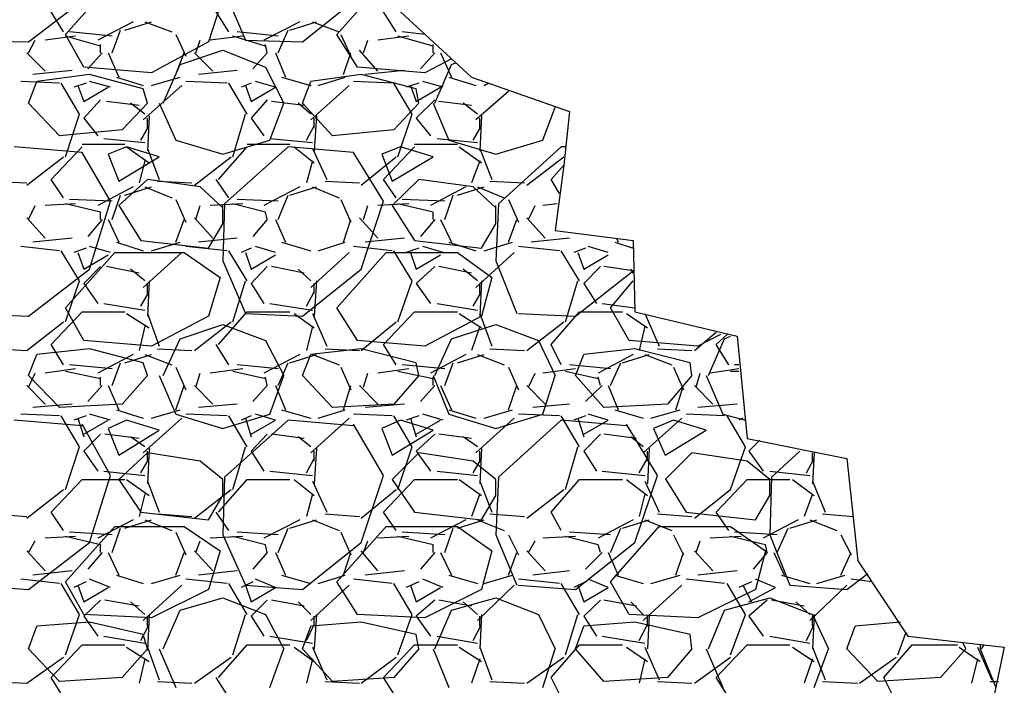
# Model space of a CAD drawing. Units: millimetres. Extents: x -372538 to -371455, y 197846 to 198517.
# Drawn here: x -372241 to -372220, y 198377 to 198391 of the extents above; entities that cross this region are included whole.
import ezdxf

# ---------------------------------------------------------------- set-up
doc = ezdxf.new("R2010")
doc.units = ezdxf.units.MM
doc.header["$LTSCALE"] = 5
doc.layers.add('P', color=7, linetype='Continuous')

msp = doc.modelspace()

# ---------------------------------------------------------------- linework, layer by layer
at = {"layer": 'P'}
for p, q in [((-372239.581, 198391.16), (-372238.541, 198392.324)), ((-372233.866, 198391.16), (-372232.826, 198392.324)), ((-372236.265, 198392.148), (-372235.789, 198391.037)), ((-372240.358, 198391.001), (-372239.07, 198391.989)), ((-372234.59, 198391.001), (-372233.355, 198391.989)), ((-372239.617, 198391.213), (-372239.881, 198391.636)), ((-372236.318, 198391.76), (-372236.565, 198391.001)), ((-372236.142, 198391.213), (-372236.406, 198391.636)), ((-372232.614, 198391.213), (-372232.879, 198391.636)), ((-372232.526, 198391.636), (-372231.027, 198390.261)), ((-372238.153, 198391.425), (-372238.894, 198391.037)), ((-372238.594, 198390.772), (-372238.417, 198391.248)), ((-372238.329, 198391.248), (-372237.765, 198391.425)), ((-372237.906, 198391.425), (-372237.341, 198391.213)), ((-372234.643, 198391.425), (-372235.401, 198391.037)), ((-372235.101, 198390.772), (-372234.89, 198391.248)), ((-372234.854, 198391.248), (-372234.29, 198391.425)), ((-372234.378, 198391.425), (-372233.814, 198391.213)), ((-372241.557, 198391.037), (-372240.358, 198391.001)), ((-372240.358, 198390.772), (-372240.216, 198391.037)), ((-372239.37, 198391.125), (-372240.005, 198391.037)), ((-372239.193, 198390.472), (-372239.581, 198391.16)), ((-372238.841, 198390.913), (-372239.581, 198391.125)), ((-372238.594, 198391.125), (-372239.493, 198391.213)), ((-372238.594, 198391.125), (-372239.493, 198391.213)), ((-372237.253, 198391.16), (-372237.041, 198390.702)), ((-372236.83, 198390.772), (-372236.742, 198391.037)), ((-372235.842, 198391.125), (-372236.53, 198391.037)), ((-372235.366, 198390.913), (-372236.054, 198391.125)), ((-372235.101, 198391.125), (-372235.966, 198391.213)), ((-372235.101, 198391.125), (-372235.966, 198391.213)), ((-372235.789, 198391.037), (-372234.59, 198391.001)), ((-372233.426, 198390.472), (-372233.866, 198391.16)), ((-372233.778, 198391.16), (-372233.567, 198390.702)), ((-372233.302, 198390.772), (-372233.214, 198391.037)), ((-372232.35, 198391.125), (-372233.002, 198391.037)), ((-372231.838, 198390.913), (-372232.579, 198391.125)), ((-372232.014, 198391.16), (-372232.491, 198391.213)), ((-372232.014, 198391.16), (-372232.491, 198391.213)), ((-372238.841, 198390.772), (-372238.841, 198390.949)), ((-372236.565, 198391.001), (-372237.765, 198390.349)), ((-372237.165, 198390.525), (-372236.265, 198390.825)), ((-372236.265, 198390.825), (-372235.366, 198390.472)), ((-372235.331, 198390.772), (-372235.366, 198390.949)), ((-372233.002, 198390.384), (-372233.39, 198390.825)), ((-372231.838, 198390.772), (-372231.838, 198390.949)), ((-372240.005, 198390.384), (-372240.393, 198390.772)), ((-372238.805, 198390.772), (-372239.105, 198390.437)), ((-372238.682, 198390.772), (-372238.453, 198390.261)), ((-372237.253, 198390.314), (-372237.077, 198390.772)), ((-372236.477, 198390.384), (-372236.865, 198390.772)), ((-372235.331, 198390.772), (-372235.63, 198390.437)), ((-372235.154, 198390.772), (-372234.942, 198390.261)), ((-372233.725, 198390.314), (-372233.567, 198390.772)), ((-372231.803, 198390.772), (-372232.103, 198390.437)), ((-372231.45, 198390.649), (-372232.014, 198390.349)), ((-372231.679, 198390.772), (-372231.45, 198390.261)), ((-372239.44, 198390.402), (-372240.269, 198390.314)), ((-372237.765, 198390.349), (-372239.193, 198390.472)), ((-372237.518, 198389.714), (-372237.165, 198390.525)), ((-372235.966, 198390.402), (-372236.777, 198390.314)), ((-372235.366, 198390.472), (-372234.978, 198389.714)), ((-372232.014, 198390.349), (-372233.426, 198390.472)), ((-372232.438, 198390.402), (-372233.267, 198390.314)), ((-372231.803, 198389.714), (-372231.45, 198390.525)), ((-372231.45, 198390.525), (-372231.362, 198390.56)), ((-372239.07, 198390.314), (-372240.181, 198390.172)), ((-372237.941, 198390.014), (-372239.07, 198390.314)), ((-372238.506, 198390.261), (-372237.941, 198390.084)), ((-372237.765, 198390.084), (-372237.165, 198390.261)), ((-372235.031, 198390.261), (-372234.413, 198390.084)), ((-372233.355, 198390.314), (-372234.413, 198390.172)), ((-372234.255, 198390.084), (-372233.69, 198390.261)), ((-372232.191, 198390.014), (-372233.355, 198390.314)), ((-372231.503, 198390.261), (-372230.938, 198390.084)), ((-372231.027, 198390.261), (-372228.963, 198389.537)), ((-372239.705, 198390.137), (-372240.516, 198390.172)), ((-372240.358, 198389.714), (-372240.181, 198390.172)), ((-372239.282, 198389.485), (-372239.67, 198390.137)), ((-372239.141, 198390.137), (-372239.405, 198390.049)), ((-372239.317, 198390.084), (-372239.193, 198389.749)), ((-372239.193, 198389.749), (-372238.682, 198390.049)), ((-372238.629, 198390.049), (-372239.07, 198390.172)), ((-372237.13, 198390.084), (-372237.941, 198389.361)), ((-372237.853, 198389.714), (-372237.941, 198390.014)), ((-372236.177, 198390.137), (-372237.041, 198390.172)), ((-372235.754, 198389.485), (-372236.142, 198390.137)), ((-372235.666, 198390.137), (-372235.877, 198390.049)), ((-372235.789, 198390.084), (-372235.666, 198389.749)), ((-372235.666, 198389.749), (-372235.154, 198390.049)), ((-372235.154, 198390.049), (-372235.577, 198390.172)), ((-372234.59, 198389.714), (-372234.413, 198390.172)), ((-372233.602, 198390.084), (-372234.413, 198389.361)), ((-372232.702, 198390.137), (-372233.514, 198390.172)), ((-372232.279, 198389.485), (-372232.667, 198390.137)), ((-372232.138, 198390.137), (-372232.402, 198390.049)), ((-372232.314, 198390.084), (-372232.191, 198389.749)), ((-372232.191, 198389.749), (-372231.679, 198390.049)), ((-372232.138, 198389.714), (-372232.191, 198390.014)), ((-372231.626, 198390.049), (-372232.05, 198390.172)), ((-372230.762, 198390.084), (-372230.674, 198390.137)), ((-372238.841, 198389.784), (-372239.193, 198389.396)), ((-372235.331, 198389.784), (-372235.666, 198389.396)), ((-372231.803, 198389.784), (-372232.191, 198389.396)), ((-372230.251, 198389.961), (-372230.938, 198389.361)), ((-372239.705, 198389.026), (-372240.358, 198389.714)), ((-372238.029, 198389.661), (-372238.717, 198389.749)), ((-372237.853, 198389.714), (-372238.382, 198389.149)), ((-372237.906, 198389.485), (-372238.206, 198389.714)), ((-372237.606, 198389.714), (-372237.253, 198388.938)), ((-372235.278, 198388.938), (-372234.978, 198389.714)), ((-372234.554, 198389.661), (-372235.242, 198389.749)), ((-372234.413, 198389.485), (-372234.678, 198389.714)), ((-372233.955, 198389.026), (-372234.59, 198389.714)), ((-372232.138, 198389.714), (-372232.667, 198389.149)), ((-372231.838, 198389.714), (-372231.503, 198388.938)), ((-372231.027, 198389.661), (-372231.715, 198389.749)), ((-372230.903, 198389.485), (-372231.203, 198389.714)), ((-372229.527, 198388.938), (-372229.263, 198389.626)), ((-372239.581, 198388.585), (-372239.282, 198389.485)), ((-372239.193, 198389.396), (-372238.894, 198389.026)), ((-372237.818, 198389.449), (-372237.853, 198388.708)), ((-372237.853, 198389.185), (-372237.853, 198389.396)), ((-372236.054, 198388.585), (-372235.789, 198389.485)), ((-372235.666, 198389.396), (-372235.401, 198389.026)), ((-372234.29, 198389.449), (-372234.343, 198388.708)), ((-372234.343, 198389.185), (-372234.343, 198389.396)), ((-372232.579, 198388.585), (-372232.279, 198389.485)), ((-372232.191, 198389.396), (-372231.891, 198389.026)), ((-372230.815, 198389.449), (-372230.85, 198388.708)), ((-372230.85, 198389.185), (-372230.85, 198389.396)), ((-372228.963, 198389.537), (-372229.086, 198388.409)), ((-372238.382, 198389.149), (-372239.705, 198389.026)), ((-372237.994, 198388.938), (-372237.818, 198389.238)), ((-372234.501, 198388.938), (-372234.343, 198389.238)), ((-372232.667, 198389.149), (-372233.955, 198389.026)), ((-372230.991, 198388.938), (-372230.815, 198389.238)), ((-372238.77, 198388.973), (-372237.906, 198388.885)), ((-372235.278, 198388.973), (-372234.378, 198388.885)), ((-372231.75, 198388.973), (-372230.903, 198388.885)), ((-372239.229, 198388.673), (-372240.657, 198388.797)), ((-372239.881, 198388.109), (-372239.229, 198388.797)), ((-372239.229, 198388.85), (-372238.329, 198388.85)), ((-372238.294, 198388.797), (-372238.682, 198388.638)), ((-372237.606, 198388.585), (-372238.294, 198388.797)), ((-372238.294, 198388.797), (-372237.818, 198388.461)), ((-372237.853, 198388.761), (-372237.606, 198388.109)), ((-372237.253, 198388.938), (-372236.265, 198388.638)), ((-372236.354, 198388.109), (-372235.754, 198388.797)), ((-372236.265, 198388.638), (-372235.278, 198388.938)), ((-372234.89, 198388.797), (-372236.23, 198387.597)), ((-372235.754, 198388.85), (-372234.854, 198388.85)), ((-372233.514, 198388.673), (-372234.89, 198388.797)), ((-372234.766, 198388.797), (-372234.343, 198388.461)), ((-372234.378, 198388.761), (-372234.078, 198388.109)), ((-372232.526, 198388.797), (-372232.914, 198388.638)), ((-372232.879, 198388.109), (-372232.226, 198388.797)), ((-372231.838, 198388.585), (-372232.526, 198388.797)), ((-372232.226, 198388.85), (-372231.326, 198388.85)), ((-372231.503, 198388.938), (-372230.515, 198388.638)), ((-372231.291, 198388.797), (-372230.815, 198388.461)), ((-372230.85, 198388.761), (-372230.603, 198388.109)), ((-372230.515, 198388.638), (-372229.527, 198388.938)), ((-372229.139, 198388.797), (-372230.462, 198387.597)), ((-372229.051, 198388.797), (-372229.139, 198388.797)), ((-372240.393, 198387.985), (-372239.617, 198388.585)), ((-372238.629, 198387.65), (-372239.229, 198388.673)), ((-372238.682, 198388.638), (-372238.453, 198388.073)), ((-372238.453, 198388.073), (-372237.606, 198388.585)), ((-372236.865, 198387.985), (-372236.089, 198388.585)), ((-372232.879, 198387.65), (-372233.514, 198388.673)), ((-372233.355, 198387.985), (-372232.614, 198388.585)), ((-372232.914, 198388.638), (-372232.702, 198388.073)), ((-372232.702, 198388.073), (-372231.838, 198388.585)), ((-372229.862, 198387.985), (-372229.086, 198388.585)), ((-372237.906, 198388.497), (-372238.029, 198388.038)), ((-372234.378, 198388.497), (-372234.501, 198388.038)), ((-372230.85, 198388.497), (-372231.027, 198388.038)), ((-372229.351, 198388.109), (-372229.086, 198388.409)), ((-372229.086, 198388.409), (-372229.263, 198387.033)), ((-372241.116, 198388.073), (-372240.393, 198388.038)), ((-372239.617, 198387.721), (-372239.881, 198388.109)), ((-372238.153, 198387.95), (-372238.894, 198387.562)), ((-372237.853, 198388.109), (-372238.453, 198387.562)), ((-372238.329, 198387.774), (-372237.765, 198387.95)), ((-372237.906, 198387.95), (-372237.341, 198387.721)), ((-372236.742, 198387.95), (-372237.853, 198388.109)), ((-372237.641, 198388.073), (-372236.918, 198388.038)), ((-372236.265, 198387.509), (-372236.742, 198387.95)), ((-372236.142, 198387.721), (-372236.406, 198388.109)), ((-372234.643, 198387.95), (-372235.401, 198387.562)), ((-372234.854, 198387.774), (-372234.29, 198387.95)), ((-372234.378, 198387.95), (-372233.814, 198387.721)), ((-372234.113, 198388.073), (-372233.39, 198388.038)), ((-372232.614, 198387.721), (-372232.879, 198388.109)), ((-372232.138, 198388.109), (-372232.702, 198387.562)), ((-372230.991, 198387.95), (-372232.138, 198388.109)), ((-372231.15, 198387.95), (-372231.891, 198387.562)), ((-372231.326, 198387.774), (-372230.762, 198387.95)), ((-372230.515, 198387.509), (-372230.991, 198387.95)), ((-372230.903, 198387.95), (-372230.339, 198387.721)), ((-372230.639, 198388.073), (-372229.915, 198388.038)), ((-372229.175, 198387.809), (-372229.351, 198388.109)), ((-372238.594, 198387.262), (-372238.417, 198387.774)), ((-372235.101, 198387.262), (-372234.89, 198387.774)), ((-372231.591, 198387.262), (-372231.415, 198387.774)), ((-372240.358, 198387.262), (-372240.216, 198387.562)), ((-372239.37, 198387.597), (-372240.005, 198387.562)), ((-372238.841, 198387.421), (-372239.581, 198387.597)), ((-372238.594, 198387.65), (-372239.493, 198387.685)), ((-372238.594, 198387.65), (-372239.493, 198387.685)), ((-372239.07, 198386.221), (-372238.629, 198387.65)), ((-372238.453, 198387.562), (-372237.994, 198386.821)), ((-372237.253, 198387.685), (-372237.041, 198387.209)), ((-372236.83, 198387.262), (-372236.742, 198387.562)), ((-372235.842, 198387.597), (-372236.53, 198387.562)), ((-372236.23, 198387.597), (-372236.265, 198386.398)), ((-372236.265, 198387.174), (-372236.265, 198387.562)), ((-372235.366, 198387.421), (-372236.054, 198387.597)), ((-372235.101, 198387.65), (-372235.966, 198387.685)), ((-372235.101, 198387.65), (-372235.966, 198387.685)), ((-372233.778, 198387.685), (-372233.567, 198387.209)), ((-372233.355, 198386.221), (-372232.879, 198387.65)), ((-372233.302, 198387.262), (-372233.214, 198387.562)), ((-372232.35, 198387.597), (-372233.002, 198387.562)), ((-372232.702, 198387.562), (-372232.226, 198386.821)), ((-372231.838, 198387.421), (-372232.579, 198387.597)), ((-372231.591, 198387.65), (-372232.491, 198387.685)), ((-372231.591, 198387.65), (-372232.491, 198387.685)), ((-372230.462, 198387.597), (-372230.515, 198386.398)), ((-372230.515, 198387.174), (-372230.515, 198387.562)), ((-372230.251, 198387.685), (-372230.039, 198387.209)), ((-372229.827, 198387.262), (-372229.686, 198387.562)), ((-372229.227, 198387.597), (-372229.527, 198387.562)), ((-372240.005, 198386.874), (-372240.393, 198387.297)), ((-372238.841, 198387.262), (-372238.841, 198387.421)), ((-372236.477, 198386.874), (-372236.865, 198387.297)), ((-372235.331, 198387.262), (-372235.366, 198387.421)), ((-372233.002, 198386.874), (-372233.39, 198387.297)), ((-372231.838, 198387.262), (-372231.838, 198387.421)), ((-372229.474, 198386.874), (-372229.862, 198387.297)), ((-372238.805, 198387.262), (-372239.105, 198386.909)), ((-372238.682, 198387.262), (-372238.453, 198386.786)), ((-372237.253, 198386.786), (-372237.077, 198387.262)), ((-372236.565, 198386.662), (-372236.265, 198387.174)), ((-372235.331, 198387.262), (-372235.63, 198386.909)), ((-372235.154, 198387.262), (-372234.942, 198386.786)), ((-372233.725, 198386.786), (-372233.567, 198387.262)), ((-372231.803, 198387.262), (-372232.103, 198386.909)), ((-372231.679, 198387.262), (-372231.45, 198386.786)), ((-372230.815, 198386.662), (-372230.515, 198387.174)), ((-372230.251, 198386.786), (-372230.074, 198387.262)), ((-372239.44, 198386.874), (-372240.269, 198386.786)), ((-372235.966, 198386.874), (-372236.777, 198386.786)), ((-372232.438, 198386.874), (-372233.267, 198386.786)), ((-372228.963, 198386.874), (-372229.774, 198386.786)), ((-372229.263, 198387.033), (-372227.622, 198386.821)), ((-372227.975, 198386.874), (-372227.94, 198386.786)), ((-372239.705, 198386.609), (-372240.516, 198386.698)), ((-372239.141, 198386.662), (-372239.405, 198386.574)), ((-372238.629, 198386.574), (-372239.07, 198386.698)), ((-372238.506, 198386.786), (-372237.941, 198386.609)), ((-372237.994, 198386.821), (-372236.565, 198386.662)), ((-372237.765, 198386.609), (-372237.165, 198386.786)), ((-372236.177, 198386.609), (-372237.041, 198386.698)), ((-372235.666, 198386.662), (-372235.877, 198386.574)), ((-372235.154, 198386.574), (-372235.577, 198386.698)), ((-372235.031, 198386.786), (-372234.413, 198386.609)), ((-372234.255, 198386.609), (-372233.69, 198386.786)), ((-372232.702, 198386.609), (-372233.514, 198386.698)), ((-372232.138, 198386.662), (-372232.402, 198386.574)), ((-372232.226, 198386.821), (-372230.815, 198386.662)), ((-372231.626, 198386.574), (-372232.05, 198386.698)), ((-372231.503, 198386.786), (-372230.938, 198386.609)), ((-372230.762, 198386.609), (-372230.162, 198386.786)), ((-372229.175, 198386.609), (-372230.039, 198386.698)), ((-372228.628, 198386.662), (-372228.875, 198386.574)), ((-372228.151, 198386.574), (-372228.575, 198386.698)), ((-372228.01, 198386.786), (-372227.622, 198386.662)), ((-372227.622, 198386.821), (-372227.587, 198385.322)), ((-372239.282, 198385.974), (-372239.67, 198386.609)), ((-372239.581, 198385.41), (-372238.541, 198386.574)), ((-372239.317, 198386.574), (-372239.193, 198386.221)), ((-372239.193, 198386.221), (-372238.682, 198386.521)), ((-372238.541, 198386.574), (-372237.077, 198386.574)), ((-372237.13, 198386.574), (-372237.941, 198385.833)), ((-372237.077, 198386.574), (-372236.318, 198386.045)), ((-372235.754, 198385.974), (-372236.142, 198386.609)), ((-372235.789, 198386.574), (-372235.666, 198386.221)), ((-372235.666, 198386.221), (-372235.154, 198386.521)), ((-372233.602, 198386.574), (-372234.413, 198385.833)), ((-372233.866, 198385.41), (-372232.826, 198386.574)), ((-372232.826, 198386.574), (-372231.326, 198386.574)), ((-372232.279, 198385.974), (-372232.667, 198386.609)), ((-372232.314, 198386.574), (-372232.191, 198386.221)), ((-372232.191, 198386.221), (-372231.679, 198386.521)), ((-372231.326, 198386.574), (-372230.603, 198386.045)), ((-372230.127, 198386.574), (-372230.938, 198385.833)), ((-372228.751, 198385.974), (-372229.139, 198386.609)), ((-372228.786, 198386.574), (-372228.663, 198386.221)), ((-372228.663, 198386.221), (-372228.151, 198386.521)), ((-372238.841, 198386.274), (-372239.193, 198385.921)), ((-372238.029, 198386.133), (-372238.717, 198386.274)), ((-372236.265, 198386.398), (-372235.789, 198385.286)), ((-372235.331, 198386.274), (-372235.666, 198385.921)), ((-372234.554, 198386.133), (-372235.242, 198386.274)), ((-372231.803, 198386.274), (-372232.191, 198385.921)), ((-372231.027, 198386.133), (-372231.715, 198386.274)), ((-372230.515, 198386.398), (-372230.074, 198385.286)), ((-372228.31, 198386.274), (-372228.663, 198385.921)), ((-372227.622, 198386.186), (-372228.24, 198386.274)), ((-372240.358, 198385.234), (-372239.07, 198386.221)), ((-372237.906, 198385.974), (-372238.206, 198386.221)), ((-372236.318, 198386.045), (-372236.565, 198385.234)), ((-372234.413, 198385.974), (-372234.678, 198386.221)), ((-372234.59, 198385.234), (-372233.355, 198386.221)), ((-372230.903, 198385.974), (-372231.203, 198386.221)), ((-372230.603, 198386.045), (-372230.815, 198385.234)), ((-372228.839, 198385.234), (-372227.622, 198386.186)), ((-372227.622, 198386.133), (-372227.675, 198386.221)), ((-372239.581, 198385.11), (-372239.282, 198385.974)), ((-372239.193, 198385.921), (-372238.894, 198385.498)), ((-372237.818, 198385.974), (-372237.853, 198385.234)), ((-372237.853, 198385.71), (-372237.853, 198385.921)), ((-372236.054, 198385.11), (-372235.789, 198385.974)), ((-372235.666, 198385.921), (-372235.401, 198385.498)), ((-372234.29, 198385.974), (-372234.343, 198385.234)), ((-372234.343, 198385.71), (-372234.343, 198385.921)), ((-372232.579, 198385.11), (-372232.279, 198385.974)), ((-372232.191, 198385.921), (-372231.891, 198385.498)), ((-372230.815, 198385.974), (-372230.85, 198385.234)), ((-372230.85, 198385.71), (-372230.85, 198385.921)), ((-372229.051, 198385.11), (-372228.786, 198385.974)), ((-372228.663, 198385.921), (-372228.398, 198385.498)), ((-372228.099, 198385.41), (-372227.622, 198385.974)), ((-372237.994, 198385.445), (-372237.818, 198385.745)), ((-372234.501, 198385.445), (-372234.343, 198385.745)), ((-372230.991, 198385.445), (-372230.815, 198385.745)), ((-372238.77, 198385.498), (-372237.906, 198385.357)), ((-372235.278, 198385.498), (-372234.378, 198385.357)), ((-372231.75, 198385.498), (-372230.903, 198385.357)), ((-372228.275, 198385.498), (-372227.587, 198385.41)), ((-372241.557, 198385.286), (-372240.358, 198385.234)), ((-372239.881, 198384.634), (-372239.229, 198385.322)), ((-372239.193, 198384.722), (-372239.581, 198385.41)), ((-372239.229, 198385.322), (-372238.329, 198385.322)), ((-372238.294, 198385.286), (-372237.818, 198384.987)), ((-372237.853, 198385.286), (-372237.606, 198384.599)), ((-372236.565, 198385.234), (-372237.765, 198384.599)), ((-372236.354, 198384.634), (-372235.754, 198385.322)), ((-372235.789, 198385.286), (-372234.59, 198385.234)), ((-372235.754, 198385.322), (-372234.854, 198385.322)), ((-372234.766, 198385.286), (-372234.343, 198384.987)), ((-372234.378, 198385.286), (-372234.078, 198384.599)), ((-372233.426, 198384.722), (-372233.866, 198385.41)), ((-372232.879, 198384.634), (-372232.226, 198385.322)), ((-372232.226, 198385.322), (-372231.326, 198385.322)), ((-372230.815, 198385.234), (-372232.014, 198384.599)), ((-372231.291, 198385.286), (-372230.815, 198384.987)), ((-372230.85, 198385.286), (-372230.603, 198384.599)), ((-372230.039, 198385.286), (-372228.839, 198385.234)), ((-372229.351, 198384.634), (-372228.751, 198385.322)), ((-372228.751, 198385.322), (-372227.852, 198385.322)), ((-372227.711, 198384.722), (-372228.099, 198385.41)), ((-372227.763, 198385.286), (-372227.322, 198384.987)), ((-372227.587, 198385.322), (-372225.435, 198384.81)), ((-372227.375, 198385.286), (-372227.076, 198384.599)), ((-372240.393, 198384.51), (-372239.617, 198385.11)), ((-372237.906, 198385.022), (-372238.029, 198384.51)), ((-372237.165, 198384.757), (-372236.265, 198385.057)), ((-372236.865, 198384.51), (-372236.089, 198385.11)), ((-372236.265, 198385.057), (-372235.366, 198384.722)), ((-372234.378, 198385.022), (-372234.501, 198384.51)), ((-372233.355, 198384.51), (-372232.614, 198385.11)), ((-372231.45, 198384.757), (-372230.515, 198385.057)), ((-372230.85, 198385.022), (-372231.027, 198384.51)), ((-372230.515, 198385.057), (-372229.616, 198384.722)), ((-372229.862, 198384.51), (-372229.086, 198385.11)), ((-372227.375, 198385.022), (-372227.499, 198384.51)), ((-372226.335, 198384.51), (-372225.876, 198384.898)), ((-372225.788, 198384.845), (-372226.264, 198384.599)), ((-372225.876, 198384.634), (-372225.647, 198384.845)), ((-372225.7, 198384.757), (-372225.576, 198384.81)), ((-372225.435, 198384.81), (-372225.223, 198382.658)), ((-372239.617, 198384.21), (-372239.881, 198384.634)), ((-372237.765, 198384.599), (-372239.193, 198384.722)), ((-372237.518, 198383.981), (-372237.165, 198384.757)), ((-372236.142, 198384.21), (-372236.406, 198384.634)), ((-372235.366, 198384.722), (-372234.978, 198383.981)), ((-372232.014, 198384.599), (-372233.426, 198384.722)), ((-372232.614, 198384.21), (-372232.879, 198384.634)), ((-372231.803, 198383.981), (-372231.45, 198384.757)), ((-372229.616, 198384.722), (-372229.263, 198383.981)), ((-372229.139, 198384.21), (-372229.351, 198384.634)), ((-372226.264, 198384.599), (-372227.711, 198384.722)), ((-372226.035, 198383.981), (-372225.7, 198384.757)), ((-372225.611, 198384.21), (-372225.876, 198384.634)), ((-372241.116, 198384.546), (-372240.393, 198384.51)), ((-372240.358, 198383.981), (-372240.181, 198384.422)), ((-372239.07, 198384.546), (-372240.181, 198384.422)), ((-372237.941, 198384.246), (-372239.07, 198384.546)), ((-372238.153, 198384.422), (-372238.894, 198384.034)), ((-372238.329, 198384.246), (-372237.765, 198384.422)), ((-372237.906, 198384.422), (-372237.341, 198384.21)), ((-372237.641, 198384.546), (-372236.918, 198384.51)), ((-372234.643, 198384.422), (-372235.401, 198384.034)), ((-372234.854, 198384.246), (-372234.29, 198384.422)), ((-372234.59, 198383.981), (-372234.413, 198384.422)), ((-372233.355, 198384.546), (-372234.413, 198384.422)), ((-372234.378, 198384.422), (-372233.814, 198384.21)), ((-372234.113, 198384.546), (-372233.39, 198384.51)), ((-372232.191, 198384.246), (-372233.355, 198384.546)), ((-372231.15, 198384.422), (-372231.891, 198384.034)), ((-372231.326, 198384.246), (-372230.762, 198384.422)), ((-372230.903, 198384.422), (-372230.339, 198384.21)), ((-372230.639, 198384.546), (-372229.915, 198384.51)), ((-372228.839, 198383.981), (-372228.663, 198384.422)), ((-372227.587, 198384.546), (-372228.663, 198384.422)), ((-372227.622, 198384.422), (-372228.363, 198384.034)), ((-372227.852, 198384.246), (-372227.287, 198384.422)), ((-372226.423, 198384.246), (-372227.587, 198384.546)), ((-372227.375, 198384.422), (-372226.811, 198384.21)), ((-372227.111, 198384.546), (-372226.388, 198384.51)), ((-372238.594, 198384.122), (-372239.493, 198384.21)), ((-372238.594, 198384.122), (-372239.493, 198384.21)), ((-372238.594, 198383.77), (-372238.417, 198384.246)), ((-372237.853, 198383.981), (-372237.941, 198384.246)), ((-372235.101, 198384.122), (-372235.966, 198384.21)), ((-372235.101, 198384.122), (-372235.966, 198384.21)), ((-372235.101, 198383.77), (-372234.89, 198384.246)), ((-372231.591, 198384.122), (-372232.491, 198384.21)), ((-372231.591, 198384.122), (-372232.491, 198384.21)), ((-372232.138, 198383.981), (-372232.191, 198384.246)), ((-372231.591, 198383.77), (-372231.415, 198384.246)), ((-372228.099, 198384.122), (-372228.963, 198384.21)), ((-372228.099, 198384.122), (-372228.963, 198384.21)), ((-372228.099, 198383.77), (-372227.887, 198384.246)), ((-372226.388, 198383.981), (-372226.423, 198384.246)), ((-372225.4, 198384.21), (-372225.488, 198384.21)), ((-372225.4, 198384.21), (-372225.488, 198384.21)), ((-372240.358, 198383.734), (-372240.216, 198384.034)), ((-372239.705, 198383.311), (-372240.358, 198383.981)), ((-372239.37, 198384.122), (-372240.005, 198384.034)), ((-372238.841, 198383.911), (-372239.581, 198384.069)), ((-372237.853, 198383.981), (-372238.382, 198383.381)), ((-372237.606, 198383.981), (-372237.253, 198383.17)), ((-372237.253, 198384.158), (-372237.041, 198383.681)), ((-372236.83, 198383.734), (-372236.742, 198384.034)), ((-372235.842, 198384.122), (-372236.53, 198384.034)), ((-372235.366, 198383.911), (-372236.054, 198384.069)), ((-372235.278, 198383.17), (-372234.978, 198383.981)), ((-372233.955, 198383.311), (-372234.59, 198383.981)), ((-372233.778, 198384.158), (-372233.567, 198383.681)), ((-372233.302, 198383.734), (-372233.214, 198384.034)), ((-372232.35, 198384.122), (-372233.002, 198384.034)), ((-372232.138, 198383.981), (-372232.667, 198383.381)), ((-372231.838, 198383.911), (-372232.579, 198384.069)), ((-372231.838, 198383.981), (-372231.503, 198383.17)), ((-372230.251, 198384.158), (-372230.039, 198383.681)), ((-372229.827, 198383.734), (-372229.686, 198384.034)), ((-372228.839, 198384.122), (-372229.527, 198384.034)), ((-372229.527, 198383.17), (-372229.263, 198383.981)), ((-372228.363, 198383.911), (-372229.051, 198384.069)), ((-372228.24, 198383.311), (-372228.839, 198383.981)), ((-372226.388, 198383.981), (-372226.899, 198383.381)), ((-372226.776, 198384.158), (-372226.564, 198383.681)), ((-372226.299, 198383.734), (-372226.211, 198384.034)), ((-372226.088, 198383.981), (-372225.735, 198383.17)), ((-372225.4, 198384.122), (-372226, 198384.034)), ((-372225.4, 198384.069), (-372225.576, 198384.069)), ((-372240.005, 198383.381), (-372240.393, 198383.77)), ((-372238.805, 198383.77), (-372239.105, 198383.434)), ((-372238.841, 198383.77), (-372238.841, 198383.946)), ((-372238.682, 198383.77), (-372238.453, 198383.258)), ((-372237.253, 198383.258), (-372237.077, 198383.77)), ((-372236.477, 198383.381), (-372236.865, 198383.77)), ((-372235.331, 198383.77), (-372235.63, 198383.434)), ((-372235.331, 198383.77), (-372235.366, 198383.946)), ((-372235.154, 198383.77), (-372234.942, 198383.258)), ((-372233.725, 198383.258), (-372233.567, 198383.77)), ((-372233.002, 198383.381), (-372233.39, 198383.77)), ((-372231.803, 198383.77), (-372232.103, 198383.434)), ((-372231.838, 198383.77), (-372231.838, 198383.946)), ((-372231.679, 198383.77), (-372231.45, 198383.258)), ((-372230.251, 198383.258), (-372230.074, 198383.77)), ((-372229.474, 198383.381), (-372229.862, 198383.77)), ((-372228.275, 198383.77), (-372228.628, 198383.434)), ((-372228.31, 198383.77), (-372228.363, 198383.946)), ((-372228.151, 198383.77), (-372227.94, 198383.258)), ((-372226.723, 198383.258), (-372226.564, 198383.77)), ((-372225.947, 198383.381), (-372226.335, 198383.77)), ((-372239.44, 198383.381), (-372240.269, 198383.311)), ((-372238.382, 198383.381), (-372239.705, 198383.311)), ((-372235.966, 198383.381), (-372236.777, 198383.311)), ((-372232.667, 198383.381), (-372233.955, 198383.311)), ((-372232.438, 198383.381), (-372233.267, 198383.311)), ((-372228.963, 198383.381), (-372229.739, 198383.311)), ((-372226.899, 198383.381), (-372228.24, 198383.311)), ((-372225.435, 198383.381), (-372226.264, 198383.311)), ((-372239.705, 198383.135), (-372240.516, 198383.17)), ((-372239.282, 198382.482), (-372239.67, 198383.135)), ((-372239.141, 198383.135), (-372239.405, 198383.046)), ((-372238.629, 198383.046), (-372239.07, 198383.17)), ((-372238.506, 198383.258), (-372237.941, 198383.082)), ((-372237.765, 198383.082), (-372237.165, 198383.258)), ((-372237.253, 198383.17), (-372236.265, 198382.87)), ((-372236.177, 198383.135), (-372237.041, 198383.17)), ((-372236.265, 198382.87), (-372235.278, 198383.17)), ((-372235.754, 198382.482), (-372236.142, 198383.135)), ((-372235.666, 198383.135), (-372235.877, 198383.046)), ((-372235.154, 198383.046), (-372235.577, 198383.17)), ((-372235.031, 198383.258), (-372234.413, 198383.082)), ((-372234.255, 198383.082), (-372233.69, 198383.258)), ((-372232.702, 198383.135), (-372233.514, 198383.17)), ((-372232.279, 198382.482), (-372232.667, 198383.135)), ((-372232.138, 198383.135), (-372232.402, 198383.046)), ((-372231.626, 198383.046), (-372232.05, 198383.17)), ((-372231.503, 198383.258), (-372230.938, 198383.082)), ((-372231.503, 198383.17), (-372230.515, 198382.87)), ((-372230.762, 198383.082), (-372230.162, 198383.258)), ((-372230.515, 198382.87), (-372229.527, 198383.17)), ((-372229.175, 198383.135), (-372230.039, 198383.17)), ((-372228.751, 198382.482), (-372229.139, 198383.135)), ((-372228.628, 198383.135), (-372228.875, 198383.046)), ((-372228.151, 198383.046), (-372228.575, 198383.17)), ((-372228.01, 198383.258), (-372227.411, 198383.082)), ((-372227.252, 198383.082), (-372226.635, 198383.258)), ((-372225.7, 198383.135), (-372226.511, 198383.17)), ((-372225.735, 198383.17), (-372225.259, 198383.046)), ((-372225.259, 198382.482), (-372225.647, 198383.135)), ((-372239.229, 198382.923), (-372240.657, 198383.046)), ((-372239.317, 198383.082), (-372239.193, 198382.694)), ((-372238.629, 198381.882), (-372239.229, 198382.958)), ((-372239.193, 198382.746), (-372238.682, 198383.046)), ((-372238.294, 198383.046), (-372238.682, 198382.87)), ((-372237.606, 198382.835), (-372238.294, 198383.046)), ((-372237.13, 198383.082), (-372237.941, 198382.358)), ((-372234.89, 198383.046), (-372236.23, 198381.847)), ((-372235.789, 198383.082), (-372235.666, 198382.694)), ((-372235.666, 198382.746), (-372235.154, 198383.046)), ((-372233.514, 198382.923), (-372234.89, 198383.046)), ((-372233.602, 198383.082), (-372234.413, 198382.358)), ((-372232.879, 198381.882), (-372233.514, 198382.958)), ((-372232.526, 198383.046), (-372232.914, 198382.87)), ((-372231.838, 198382.835), (-372232.526, 198383.046)), ((-372232.314, 198383.082), (-372232.191, 198382.694)), ((-372232.191, 198382.746), (-372231.679, 198383.046)), ((-372230.127, 198383.082), (-372230.938, 198382.358)), ((-372229.139, 198383.046), (-372230.462, 198381.847)), ((-372227.763, 198382.923), (-372229.139, 198383.046)), ((-372228.786, 198383.082), (-372228.663, 198382.694)), ((-372228.663, 198382.746), (-372228.151, 198383.046)), ((-372227.111, 198381.882), (-372227.763, 198382.958)), ((-372226.599, 198383.082), (-372227.411, 198382.358)), ((-372226.776, 198383.046), (-372227.199, 198382.87)), ((-372226.088, 198382.835), (-372226.776, 198383.046)), ((-372225.312, 198383.082), (-372225.4, 198383.046)), ((-372238.841, 198382.746), (-372239.193, 198382.394)), ((-372238.029, 198382.658), (-372238.752, 198382.746)), ((-372238.682, 198382.87), (-372238.453, 198382.305)), ((-372238.453, 198382.305), (-372237.606, 198382.835)), ((-372235.331, 198382.746), (-372235.666, 198382.394)), ((-372234.554, 198382.658), (-372235.242, 198382.746)), ((-372232.914, 198382.87), (-372232.702, 198382.305)), ((-372232.702, 198382.305), (-372231.838, 198382.835)), ((-372231.803, 198382.746), (-372232.191, 198382.394)), ((-372231.027, 198382.658), (-372231.715, 198382.746)), ((-372228.31, 198382.746), (-372228.663, 198382.394)), ((-372227.552, 198382.658), (-372228.24, 198382.746)), ((-372227.199, 198382.87), (-372226.952, 198382.305)), ((-372226.952, 198382.305), (-372226.088, 198382.835)), ((-372237.906, 198382.482), (-372238.206, 198382.694)), ((-372234.413, 198382.482), (-372234.678, 198382.694)), ((-372230.903, 198382.482), (-372231.203, 198382.694)), ((-372227.411, 198382.482), (-372227.675, 198382.694)), ((-372225.223, 198382.658), (-372223.124, 198382.235)), ((-372224.959, 198382.623), (-372225.188, 198382.394)), ((-372239.581, 198381.582), (-372239.282, 198382.482)), ((-372239.193, 198382.394), (-372238.894, 198381.97)), ((-372237.853, 198382.358), (-372238.453, 198381.794)), ((-372237.818, 198382.447), (-372237.853, 198381.706)), ((-372237.853, 198382.182), (-372237.853, 198382.394)), ((-372236.742, 198382.182), (-372237.853, 198382.358)), ((-372236.054, 198381.582), (-372235.789, 198382.482)), ((-372235.666, 198382.394), (-372235.401, 198381.97)), ((-372234.29, 198382.447), (-372234.343, 198381.706)), ((-372234.343, 198382.182), (-372234.343, 198382.394)), ((-372232.138, 198382.358), (-372232.702, 198381.794)), ((-372232.579, 198381.582), (-372232.279, 198382.482)), ((-372232.191, 198382.394), (-372231.891, 198381.97)), ((-372230.991, 198382.182), (-372232.138, 198382.358)), ((-372230.815, 198382.447), (-372230.85, 198381.706)), ((-372230.85, 198382.182), (-372230.85, 198382.394)), ((-372229.051, 198381.582), (-372228.786, 198382.482)), ((-372228.663, 198382.394), (-372228.398, 198381.97)), ((-372227.287, 198382.447), (-372227.322, 198381.706)), ((-372227.322, 198382.182), (-372227.322, 198382.394)), ((-372226.388, 198382.358), (-372226.952, 198381.794)), ((-372225.223, 198382.182), (-372226.388, 198382.358)), ((-372225.576, 198381.582), (-372225.259, 198382.482)), ((-372225.188, 198382.394), (-372224.888, 198381.97)), ((-372224.112, 198382.394), (-372224.712, 198381.847)), ((-372223.848, 198382.182), (-372223.848, 198382.358)), ((-372223.812, 198382.358), (-372223.848, 198381.706)), ((-372237.994, 198381.935), (-372237.818, 198382.235)), ((-372236.265, 198381.794), (-372236.742, 198382.182)), ((-372234.501, 198381.935), (-372234.343, 198382.235)), ((-372230.991, 198381.935), (-372230.815, 198382.235)), ((-372230.515, 198381.794), (-372230.991, 198382.182)), ((-372227.499, 198381.935), (-372227.322, 198382.235)), ((-372224.747, 198381.794), (-372225.223, 198382.182)), ((-372223.971, 198381.935), (-372223.812, 198382.235)), ((-372223.124, 198382.235), (-372222.895, 198380.083)), ((-372238.77, 198381.97), (-372237.906, 198381.882)), ((-372235.278, 198381.97), (-372234.378, 198381.882)), ((-372231.75, 198381.97), (-372230.903, 198381.882)), ((-372228.275, 198381.97), (-372227.375, 198381.882)), ((-372224.747, 198381.97), (-372223.901, 198381.882)), ((-372239.881, 198381.106), (-372239.229, 198381.794)), ((-372239.229, 198381.794), (-372238.329, 198381.794)), ((-372239.07, 198380.471), (-372238.629, 198381.882)), ((-372238.453, 198381.794), (-372237.994, 198381.106)), ((-372238.294, 198381.794), (-372237.818, 198381.459)), ((-372237.853, 198381.759), (-372237.606, 198381.106)), ((-372236.354, 198381.106), (-372235.754, 198381.794)), ((-372236.23, 198381.847), (-372236.265, 198380.63)), ((-372236.265, 198381.459), (-372236.265, 198381.794)), ((-372235.754, 198381.794), (-372234.854, 198381.794)), ((-372234.766, 198381.794), (-372234.343, 198381.459)), ((-372234.378, 198381.759), (-372234.078, 198381.106)), ((-372233.355, 198380.471), (-372232.879, 198381.882)), ((-372232.879, 198381.106), (-372232.226, 198381.794)), ((-372232.702, 198381.794), (-372232.226, 198381.106)), ((-372232.226, 198381.794), (-372231.326, 198381.794)), ((-372231.291, 198381.794), (-372230.815, 198381.459)), ((-372230.85, 198381.759), (-372230.603, 198381.106)), ((-372230.462, 198381.847), (-372230.515, 198380.63)), ((-372230.515, 198381.459), (-372230.515, 198381.794)), ((-372229.351, 198381.106), (-372228.751, 198381.794)), ((-372228.751, 198381.794), (-372227.852, 198381.794)), ((-372227.763, 198381.794), (-372227.322, 198381.459)), ((-372227.587, 198380.471), (-372227.111, 198381.882)), ((-372227.375, 198381.759), (-372227.076, 198381.106)), ((-372226.934, 198381.794), (-372226.511, 198381.106)), ((-372225.876, 198381.106), (-372225.223, 198381.794)), ((-372225.223, 198381.794), (-372224.324, 198381.794)), ((-372224.712, 198381.847), (-372224.747, 198380.63)), ((-372224.747, 198381.459), (-372224.747, 198381.794)), ((-372224.271, 198381.794), (-372223.812, 198381.459)), ((-372223.848, 198381.759), (-372223.583, 198381.106)), ((-372240.393, 198380.983), (-372239.617, 198381.582)), ((-372237.906, 198381.494), (-372238.029, 198381.018)), ((-372236.865, 198380.983), (-372236.089, 198381.582)), ((-372234.378, 198381.494), (-372234.501, 198381.018)), ((-372233.355, 198380.983), (-372232.614, 198381.582)), ((-372230.85, 198381.494), (-372231.027, 198381.018)), ((-372229.862, 198380.983), (-372229.086, 198381.582)), ((-372227.375, 198381.494), (-372227.499, 198381.018)), ((-372226.335, 198380.983), (-372225.576, 198381.582)), ((-372223.848, 198381.494), (-372224.024, 198381.018)), ((-372236.565, 198380.947), (-372236.265, 198381.459)), ((-372230.815, 198380.947), (-372230.515, 198381.459)), ((-372225.047, 198380.947), (-372224.747, 198381.459)), ((-372241.116, 198381.071), (-372240.393, 198381.018)), ((-372239.617, 198380.718), (-372239.881, 198381.106)), ((-372237.994, 198381.106), (-372236.565, 198380.947)), ((-372237.641, 198381.071), (-372236.918, 198381.018)), ((-372236.142, 198380.718), (-372236.406, 198381.106)), ((-372234.113, 198381.071), (-372233.39, 198381.018)), ((-372232.614, 198380.718), (-372232.879, 198381.106)), ((-372232.226, 198381.106), (-372230.815, 198380.947)), ((-372230.639, 198381.071), (-372229.915, 198381.018)), ((-372229.139, 198380.718), (-372229.351, 198381.106)), ((-372227.111, 198381.071), (-372226.388, 198381.018)), ((-372226.511, 198381.106), (-372225.047, 198380.947)), ((-372225.611, 198380.718), (-372225.876, 198381.106)), ((-372223.636, 198381.071), (-372222.983, 198381.018)), ((-372238.153, 198380.947), (-372238.894, 198380.559)), ((-372238.329, 198380.771), (-372237.765, 198380.947)), ((-372237.906, 198380.947), (-372237.341, 198380.718)), ((-372234.643, 198380.947), (-372235.401, 198380.559)), ((-372234.854, 198380.771), (-372234.29, 198380.947)), ((-372234.378, 198380.947), (-372233.814, 198380.718)), ((-372231.15, 198380.947), (-372231.891, 198380.559)), ((-372231.326, 198380.771), (-372230.762, 198380.947)), ((-372230.903, 198380.947), (-372230.339, 198380.718)), ((-372227.622, 198380.947), (-372228.363, 198380.559)), ((-372227.852, 198380.771), (-372227.287, 198380.947)), ((-372227.375, 198380.947), (-372226.811, 198380.718)), ((-372224.147, 198380.947), (-372224.888, 198380.559)), ((-372224.324, 198380.771), (-372223.759, 198380.947)), ((-372223.901, 198380.947), (-372223.336, 198380.718)), ((-372239.581, 198379.642), (-372238.541, 198380.806)), ((-372238.594, 198380.63), (-372239.493, 198380.683)), ((-372238.594, 198380.63), (-372239.493, 198380.683)), ((-372238.594, 198380.259), (-372238.417, 198380.771)), ((-372238.541, 198380.806), (-372237.077, 198380.806)), ((-372237.253, 198380.683), (-372237.041, 198380.206)), ((-372237.077, 198380.806), (-372236.318, 198380.295)), ((-372235.101, 198380.63), (-372235.966, 198380.683)), ((-372235.101, 198380.63), (-372235.966, 198380.683)), ((-372235.101, 198380.259), (-372234.89, 198380.771)), ((-372233.866, 198379.642), (-372232.826, 198380.806)), ((-372233.778, 198380.683), (-372233.567, 198380.206)), ((-372232.826, 198380.806), (-372231.326, 198380.806)), ((-372231.591, 198380.63), (-372232.491, 198380.683)), ((-372231.591, 198380.63), (-372232.491, 198380.683)), ((-372231.591, 198380.259), (-372231.415, 198380.771)), ((-372231.326, 198380.806), (-372230.603, 198380.295)), ((-372228.099, 198380.63), (-372228.963, 198380.683)), ((-372228.099, 198380.63), (-372228.963, 198380.683)), ((-372228.099, 198379.642), (-372227.076, 198380.806)), ((-372228.099, 198380.259), (-372227.887, 198380.771)), ((-372227.076, 198380.806), (-372225.576, 198380.806)), ((-372225.576, 198380.806), (-372224.835, 198380.295)), ((-372224.588, 198380.63), (-372225.488, 198380.683)), ((-372224.588, 198380.63), (-372225.488, 198380.683)), ((-372224.588, 198380.259), (-372224.359, 198380.771)), ((-372240.358, 198380.259), (-372240.216, 198380.506)), ((-372240.358, 198379.483), (-372239.07, 198380.471)), ((-372239.37, 198380.595), (-372240.005, 198380.559)), ((-372238.841, 198380.418), (-372239.581, 198380.595)), ((-372236.83, 198380.259), (-372236.742, 198380.506)), ((-372235.842, 198380.595), (-372236.53, 198380.559)), ((-372236.265, 198380.63), (-372235.789, 198379.571)), ((-372235.366, 198380.418), (-372236.054, 198380.595)), ((-372234.59, 198379.483), (-372233.355, 198380.471)), ((-372233.302, 198380.259), (-372233.214, 198380.506)), ((-372232.35, 198380.595), (-372233.002, 198380.559)), ((-372231.838, 198380.418), (-372232.579, 198380.595)), ((-372230.515, 198380.63), (-372230.074, 198379.571)), ((-372230.251, 198380.63), (-372230.039, 198380.206)), ((-372229.827, 198380.259), (-372229.686, 198380.506)), ((-372228.839, 198380.595), (-372229.527, 198380.559)), ((-372228.363, 198380.418), (-372229.051, 198380.595)), ((-372228.839, 198379.483), (-372227.587, 198380.471)), ((-372226.776, 198380.63), (-372226.564, 198380.206)), ((-372226.299, 198380.259), (-372226.211, 198380.506)), ((-372225.347, 198380.595), (-372226, 198380.559)), ((-372224.835, 198380.418), (-372225.576, 198380.595)), ((-372224.747, 198380.63), (-372224.324, 198379.571)), ((-372223.248, 198380.63), (-372223.036, 198380.206)), ((-372240.005, 198379.871), (-372240.393, 198380.295)), ((-372238.805, 198380.259), (-372239.105, 198379.907)), ((-372238.841, 198380.259), (-372238.841, 198380.418)), ((-372238.682, 198380.259), (-372238.453, 198379.783)), ((-372237.253, 198379.783), (-372237.077, 198380.259)), ((-372236.477, 198379.871), (-372236.865, 198380.295)), ((-372236.318, 198380.295), (-372236.565, 198379.483)), ((-372235.331, 198380.259), (-372235.63, 198379.907)), ((-372235.331, 198380.259), (-372235.366, 198380.418)), ((-372235.154, 198380.259), (-372234.942, 198379.783)), ((-372233.725, 198379.783), (-372233.567, 198380.259)), ((-372233.002, 198379.871), (-372233.355, 198380.295)), ((-372231.803, 198380.259), (-372232.103, 198379.907)), ((-372231.838, 198380.259), (-372231.838, 198380.418)), ((-372231.679, 198380.259), (-372231.45, 198379.783)), ((-372230.603, 198380.295), (-372230.815, 198379.483)), ((-372230.251, 198379.783), (-372230.074, 198380.259)), ((-372229.474, 198379.871), (-372229.862, 198380.295)), ((-372228.275, 198380.259), (-372228.628, 198379.907)), ((-372228.31, 198380.259), (-372228.363, 198380.418)), ((-372228.151, 198380.259), (-372227.94, 198379.783)), ((-372226.723, 198379.783), (-372226.564, 198380.259)), ((-372225.947, 198379.871), (-372226.335, 198380.295)), ((-372224.8, 198380.259), (-372225.1, 198379.907)), ((-372224.835, 198380.295), (-372225.047, 198379.483)), ((-372224.8, 198380.259), (-372224.835, 198380.418)), ((-372224.659, 198380.259), (-372224.447, 198379.783)), ((-372223.248, 198379.783), (-372223.036, 198380.259)), ((-372222.895, 198380.083), (-372221.837, 198378.495)), ((-372239.44, 198379.871), (-372240.269, 198379.783)), ((-372235.966, 198379.871), (-372236.777, 198379.783)), ((-372232.438, 198379.871), (-372233.267, 198379.783)), ((-372228.963, 198379.871), (-372229.739, 198379.783)), ((-372225.435, 198379.871), (-372226.264, 198379.783)), ((-372223.124, 198379.483), (-372222.683, 198379.818)), ((-372239.705, 198379.607), (-372240.516, 198379.695)), ((-372239.193, 198378.954), (-372239.581, 198379.642)), ((-372239.141, 198379.642), (-372239.405, 198379.519)), ((-372238.629, 198379.519), (-372239.07, 198379.695)), ((-372238.506, 198379.783), (-372237.941, 198379.607)), ((-372237.765, 198379.607), (-372237.165, 198379.783)), ((-372236.177, 198379.607), (-372237.041, 198379.695)), ((-372235.63, 198379.642), (-372235.877, 198379.519)), ((-372235.154, 198379.519), (-372235.577, 198379.695)), ((-372235.031, 198379.783), (-372234.413, 198379.607)), ((-372234.255, 198379.607), (-372233.69, 198379.783)), ((-372233.426, 198378.954), (-372233.866, 198379.642)), ((-372232.702, 198379.607), (-372233.514, 198379.695)), ((-372232.138, 198379.642), (-372232.402, 198379.519)), ((-372231.626, 198379.519), (-372232.05, 198379.695)), ((-372231.503, 198379.783), (-372230.903, 198379.607)), ((-372230.762, 198379.607), (-372230.162, 198379.783)), ((-372229.175, 198379.607), (-372230.039, 198379.695)), ((-372228.628, 198379.642), (-372228.875, 198379.519)), ((-372228.151, 198379.519), (-372228.575, 198379.695)), ((-372227.711, 198378.954), (-372228.099, 198379.642)), ((-372228.01, 198379.783), (-372227.411, 198379.607)), ((-372227.252, 198379.607), (-372226.635, 198379.783)), ((-372225.7, 198379.607), (-372226.511, 198379.695)), ((-372225.135, 198379.642), (-372225.4, 198379.519)), ((-372224.624, 198379.519), (-372225.047, 198379.695)), ((-372224.5, 198379.783), (-372223.901, 198379.607)), ((-372223.759, 198379.607), (-372223.16, 198379.783)), ((-372222.595, 198379.642), (-372223.036, 198379.695)), ((-372241.557, 198379.571), (-372240.358, 198379.483)), ((-372239.282, 198378.954), (-372239.67, 198379.607)), ((-372239.317, 198379.571), (-372239.193, 198379.219)), ((-372239.193, 198379.219), (-372238.682, 198379.519)), ((-372237.13, 198379.571), (-372237.941, 198378.831)), ((-372236.565, 198379.483), (-372237.765, 198378.884)), ((-372235.754, 198378.954), (-372236.142, 198379.607)), ((-372235.789, 198379.571), (-372234.59, 198379.483)), ((-372235.789, 198379.571), (-372235.666, 198379.219)), ((-372235.666, 198379.219), (-372235.154, 198379.519)), ((-372233.602, 198379.571), (-372234.413, 198378.831)), ((-372232.279, 198378.954), (-372232.667, 198379.607)), ((-372232.314, 198379.571), (-372232.191, 198379.219)), ((-372232.191, 198379.219), (-372231.679, 198379.519)), ((-372230.815, 198379.483), (-372232.014, 198378.884)), ((-372230.127, 198379.571), (-372230.903, 198378.831)), ((-372230.039, 198379.571), (-372228.839, 198379.483)), ((-372228.751, 198378.954), (-372229.139, 198379.607)), ((-372228.786, 198379.571), (-372228.663, 198379.219)), ((-372228.663, 198379.219), (-372228.151, 198379.519)), ((-372226.599, 198379.571), (-372227.411, 198378.831)), ((-372225.047, 198379.483), (-372226.264, 198378.884)), ((-372225.259, 198378.954), (-372225.647, 198379.607)), ((-372225.312, 198379.571), (-372225.135, 198379.219)), ((-372225.188, 198379.219), (-372224.624, 198379.519)), ((-372224.324, 198379.571), (-372223.124, 198379.483)), ((-372223.124, 198379.571), (-372223.901, 198378.831)), ((-372238.841, 198379.254), (-372239.193, 198378.919)), ((-372238.029, 198379.13), (-372238.752, 198379.254)), ((-372237.906, 198378.954), (-372238.206, 198379.219)), ((-372237.165, 198379.042), (-372236.265, 198379.307)), ((-372236.265, 198379.307), (-372235.366, 198378.954)), ((-372235.331, 198379.254), (-372235.666, 198378.919)), ((-372234.554, 198379.13), (-372235.242, 198379.254)), ((-372234.413, 198378.954), (-372234.678, 198379.219)), ((-372231.803, 198379.254), (-372232.191, 198378.919)), ((-372231.027, 198379.13), (-372231.715, 198379.254)), ((-372231.45, 198379.042), (-372230.515, 198379.307)), ((-372230.903, 198378.954), (-372231.203, 198379.219)), ((-372230.515, 198379.307), (-372229.616, 198378.954)), ((-372228.31, 198379.254), (-372228.663, 198378.919)), ((-372227.552, 198379.13), (-372228.24, 198379.254)), ((-372227.411, 198378.954), (-372227.675, 198379.219)), ((-372225.7, 198379.042), (-372224.747, 198379.307)), ((-372224.8, 198379.254), (-372225.188, 198378.919)), ((-372224.747, 198379.307), (-372223.848, 198378.954)), ((-372224.024, 198379.13), (-372224.712, 198379.254)), ((-372223.901, 198378.954), (-372224.2, 198379.219)), ((-372237.518, 198378.231), (-372237.165, 198379.042)), ((-372231.803, 198378.231), (-372231.45, 198379.042)), ((-372226.035, 198378.231), (-372225.7, 198379.042)), ((-372239.07, 198378.795), (-372240.181, 198378.707)), ((-372239.581, 198378.107), (-372239.282, 198378.954)), ((-372237.765, 198378.884), (-372239.193, 198378.954)), ((-372239.193, 198378.919), (-372238.894, 198378.495)), ((-372237.941, 198378.531), (-372239.07, 198378.795)), ((-372237.818, 198378.954), (-372237.853, 198378.196)), ((-372237.853, 198378.707), (-372237.853, 198378.919)), ((-372236.054, 198378.107), (-372235.789, 198378.954)), ((-372235.666, 198378.919), (-372235.401, 198378.495)), ((-372235.366, 198378.954), (-372234.978, 198378.231)), ((-372233.355, 198378.795), (-372234.413, 198378.707)), ((-372234.29, 198378.954), (-372234.343, 198378.231)), ((-372234.343, 198378.707), (-372234.343, 198378.919)), ((-372232.014, 198378.884), (-372233.426, 198378.954)), ((-372232.191, 198378.531), (-372233.355, 198378.795)), ((-372232.579, 198378.107), (-372232.279, 198378.954)), ((-372232.191, 198378.919), (-372231.891, 198378.495)), ((-372230.815, 198378.954), (-372230.85, 198378.231)), ((-372230.85, 198378.707), (-372230.85, 198378.919)), ((-372229.616, 198378.954), (-372229.263, 198378.231)), ((-372229.051, 198378.107), (-372228.786, 198378.954)), ((-372228.663, 198378.919), (-372228.398, 198378.495)), ((-372227.587, 198378.795), (-372228.663, 198378.707)), ((-372226.264, 198378.884), (-372227.711, 198378.954)), ((-372226.423, 198378.531), (-372227.587, 198378.795)), ((-372227.287, 198378.954), (-372227.322, 198378.231)), ((-372227.322, 198378.707), (-372227.322, 198378.919)), ((-372225.576, 198378.107), (-372225.259, 198378.954)), ((-372225.188, 198378.919), (-372224.888, 198378.495)), ((-372223.848, 198378.954), (-372223.512, 198378.231)), ((-372223.812, 198378.954), (-372223.848, 198378.231)), ((-372223.848, 198378.707), (-372223.848, 198378.919)), ((-372221.996, 198378.795), (-372222.948, 198378.707)), ((-372240.358, 198378.231), (-372240.181, 198378.707)), ((-372237.994, 198378.407), (-372237.818, 198378.742)), ((-372234.59, 198378.231), (-372234.413, 198378.707)), ((-372234.501, 198378.407), (-372234.343, 198378.742)), ((-372230.991, 198378.407), (-372230.815, 198378.742)), ((-372228.839, 198378.231), (-372228.663, 198378.707)), ((-372227.499, 198378.407), (-372227.322, 198378.742)), ((-372223.971, 198378.407), (-372223.812, 198378.742)), ((-372223.124, 198378.231), (-372222.948, 198378.707)), ((-372222.048, 198378.107), (-372221.872, 198378.584)), ((-372238.77, 198378.495), (-372237.906, 198378.354)), ((-372237.853, 198378.231), (-372237.941, 198378.531)), ((-372235.278, 198378.495), (-372234.378, 198378.354)), ((-372232.138, 198378.231), (-372232.191, 198378.531)), ((-372231.75, 198378.495), (-372230.903, 198378.354)), ((-372228.275, 198378.495), (-372227.375, 198378.354)), ((-372226.388, 198378.231), (-372226.423, 198378.531)), ((-372224.747, 198378.495), (-372223.901, 198378.354)), ((-372221.837, 198378.495), (-372219.808, 198378.266)), ((-372239.705, 198377.543), (-372240.358, 198378.231)), ((-372239.881, 198377.631), (-372239.229, 198378.319)), ((-372239.229, 198378.319), (-372238.329, 198378.319)), ((-372237.853, 198378.231), (-372238.382, 198377.631)), ((-372238.294, 198378.266), (-372237.818, 198377.966)), ((-372237.853, 198378.266), (-372237.606, 198377.578)), ((-372237.606, 198378.231), (-372237.253, 198377.42)), ((-372236.354, 198377.631), (-372235.754, 198378.319)), ((-372235.754, 198378.319), (-372234.854, 198378.319)), ((-372235.278, 198377.42), (-372234.978, 198378.231)), ((-372234.766, 198378.266), (-372234.343, 198377.966)), ((-372233.955, 198377.543), (-372234.59, 198378.231)), ((-372234.378, 198378.266), (-372234.078, 198377.578)), ((-372232.879, 198377.631), (-372232.226, 198378.319)), ((-372232.138, 198378.231), (-372232.667, 198377.631)), ((-372232.226, 198378.319), (-372231.326, 198378.319)), ((-372231.838, 198378.231), (-372231.503, 198377.42)), ((-372231.291, 198378.266), (-372230.815, 198377.966)), ((-372230.85, 198378.266), (-372230.603, 198377.578)), ((-372229.527, 198377.42), (-372229.263, 198378.231)), ((-372229.351, 198377.631), (-372228.751, 198378.319)), ((-372228.24, 198377.543), (-372228.839, 198378.231)), ((-372228.751, 198378.319), (-372227.852, 198378.319)), ((-372227.763, 198378.266), (-372227.322, 198377.966)), ((-372227.375, 198378.266), (-372227.076, 198377.578)), ((-372226.388, 198378.231), (-372226.899, 198377.631)), ((-372226.088, 198378.231), (-372225.735, 198377.42)), ((-372225.876, 198377.631), (-372225.223, 198378.319)), ((-372225.223, 198378.319), (-372224.324, 198378.319)), ((-372224.271, 198378.266), (-372223.812, 198377.966)), ((-372223.848, 198378.266), (-372223.583, 198377.578)), ((-372223.812, 198377.42), (-372223.512, 198378.231)), ((-372222.472, 198377.543), (-372223.124, 198378.231)), ((-372222.348, 198377.631), (-372221.749, 198378.319)), ((-372221.749, 198378.319), (-372220.796, 198378.319)), ((-372220.62, 198378.231), (-372221.149, 198377.631)), ((-372220.761, 198378.266), (-372220.32, 198377.966)), ((-372220.62, 198378.231), (-372220.673, 198378.354)), ((-372220.373, 198378.266), (-372220.073, 198377.578)), ((-372220.32, 198378.319), (-372220.32, 198378.231)), ((-372220.32, 198378.231), (-372219.985, 198377.42)), ((-372220.285, 198378.231), (-372220.232, 198378.319)), ((-372219.808, 198378.266), (-372220.108, 198376.855)), ((-372240.393, 198377.508), (-372239.617, 198378.055)), ((-372237.906, 198378.019), (-372238.029, 198377.508)), ((-372236.865, 198377.508), (-372236.089, 198378.055)), ((-372234.378, 198378.019), (-372234.501, 198377.508)), ((-372233.355, 198377.508), (-372232.614, 198378.055)), ((-372230.85, 198378.019), (-372231.027, 198377.508)), ((-372229.862, 198377.508), (-372229.086, 198378.055)), ((-372227.375, 198378.019), (-372227.499, 198377.508)), ((-372226.335, 198377.508), (-372225.576, 198378.055)), ((-372223.848, 198378.019), (-372224.024, 198377.508)), ((-372222.86, 198377.508), (-372222.084, 198378.055)), ((-372220.373, 198378.019), (-372220.496, 198377.508)), ((-372241.116, 198377.543), (-372240.393, 198377.508)), ((-372239.617, 198377.208), (-372239.881, 198377.631)), ((-372238.382, 198377.631), (-372239.705, 198377.543)), ((-372237.641, 198377.543), (-372236.918, 198377.508)), ((-372236.142, 198377.208), (-372236.406, 198377.631)), ((-372234.113, 198377.543), (-372233.39, 198377.508)), ((-372232.667, 198377.631), (-372233.955, 198377.543)), ((-372232.614, 198377.208), (-372232.879, 198377.631)), ((-372230.639, 198377.543), (-372229.915, 198377.508)), ((-372229.139, 198377.208), (-372229.351, 198377.631)), ((-372226.899, 198377.631), (-372228.24, 198377.543)), ((-372227.111, 198377.543), (-372226.388, 198377.508)), ((-372225.611, 198377.208), (-372225.876, 198377.631)), ((-372223.636, 198377.543), (-372222.895, 198377.508)), ((-372221.149, 198377.631), (-372222.472, 198377.543)), ((-372222.137, 198377.208), (-372222.348, 198377.631)), ((-372220.108, 198377.543), (-372219.932, 198377.543))]:
    msp.add_line(p, q, dxfattribs=at)

doc.saveas('drawing.dxf')
